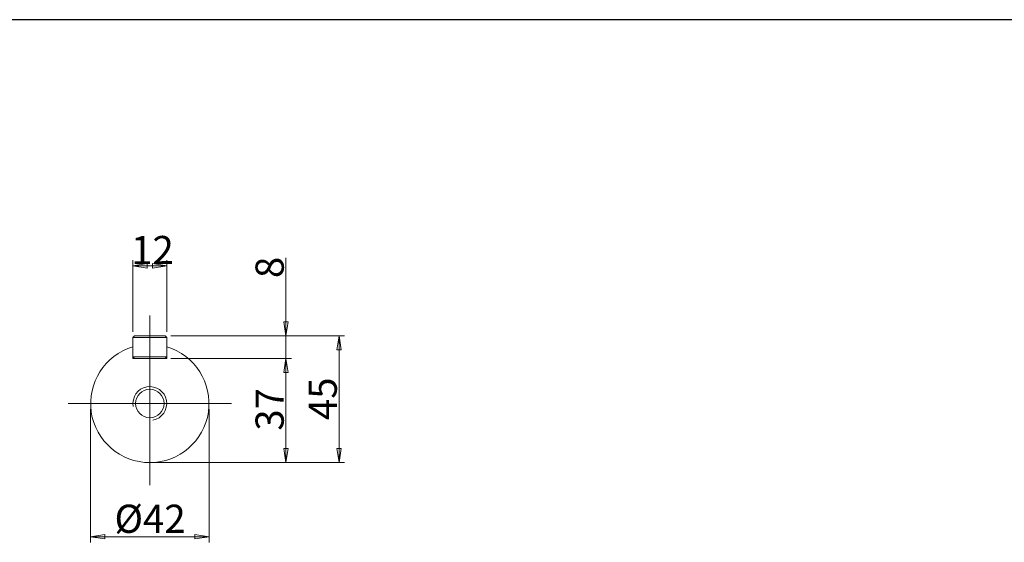
# Model space of a CAD drawing. Units: millimetres. Extents: x 1379 to 2486, y 1112 to 1909.
# Drawn here: x 1948 to 2297, y 1723 to 1909 of the extents above; entities that cross this region are included whole.
import ezdxf

# ---------------------------------------------------------------- set-up
doc = ezdxf.new("R2010")
doc.units = ezdxf.units.MM
doc.linetypes.add('CHAIN', pattern=[0.3543, 0.2362, -0.0295, 0.0591, -0.0295])
for name, color, linetype, lineweight in [('HYOUDAI8', 7, 'Continuous', 25), ('中心標記(ISO)', 1, 'CHAIN', 18), ('可見邊線(ISO)', 7, 'Continuous', 20), ('標註(ISO)', 7, 'Continuous', 18), ('螺紋(ISO)', 132, 'Continuous', 18)]:
    doc.layers.add(name, color=color, linetype=linetype, lineweight=lineweight)
doc.styles.add('CHINA', font='arial.ttf')
doc.dimstyles.new('Standard-1', dxfattribs={"dimscale": 2, "dimtxt": 2, "dimasz": 2.5, "dimexe": 1, "dimexo": 1, "dimgap": 0.3, "dimtad": 1, "dimdec": 3, "dimrnd": 1e-08, "dimdsep": 46, "dimtxsty": 'CHINA', "dimblk": 'Filled-1', "dimcen": 0.09, "dimdle": 10, "dimclrd": 7, "dimclre": 7, "dimclrt": 7, "dimadec": 3, "dimazin": 2, "dimtfac": 0.9, "dimtdec": 4, "dimtmove": 0, "dimatfit": 3, "dimfxl": 0, "dimtolj": 1, "dimlwd": 15, "dimlwe": 15, "dimarcsym": 0})

# ---------------------------------------------------------------- blocks, each defined once
blk = doc.blocks.new('Filled-1')
at = {"color": 0}
for p, q in [((0, 0), (-1, 0.16)), ((-1, 0.16), (-1, -0.16)), ((-1, 0), (0, 0)), ((-1, -0.16), (0, 0))]:
    blk.add_line(p, q, dxfattribs=at)
at = {"color": 0, "flags": 128}
blk.add_lwpolyline([(-1, -0.16), (0, 0), (-1, 0.16), (-1, -0.16)], dxfattribs=at)
at = {"color": 0}
blk.add_solid([(-1, -0.16), (0, 0), (-1, 0.16), (-1, -0.16)], dxfattribs=at)
blk = doc.blocks.new('*D305')
at = {"layer": 'Defpoints', "color": 0, "linetype": 'Continuous'}
for p in [(1972.69, 1772.47), (2014.69, 1772.47), (2014.69, 1725.16)]:
    blk.add_point(p, dxfattribs=at)
at = {"layer": '標註(ISO)', "color": 7, "linetype": 'Continuous', "lineweight": 15}
for p, q in [((1972.69, 1770.47), (1972.69, 1723.16)), ((2014.69, 1770.47), (2014.69, 1723.16)), ((1977.69, 1725.16), (2009.69, 1725.16))]:
    blk.add_line(p, q, dxfattribs=at)
at = {"layer": '標註(ISO)', "color": 7, "linetype": 'Continuous', "lineweight": 15, "xscale": 5, "yscale": 5, "zscale": 5, "rotation": 180}
blk.add_blockref('Filled-1', (1972.69, 1725.16), dxfattribs=at)
at = {"layer": '標註(ISO)', "color": 7, "linetype": 'Continuous', "lineweight": 15, "xscale": 5, "yscale": 5, "zscale": 5}
blk.add_blockref('Filled-1', (2014.69, 1725.16), dxfattribs=at)
at = {"layer": '標註(ISO)', "color": 7, "linetype": 'Continuous', "lineweight": 18, "insert": (1981.14, 1736.53), "char_height": 10, "attachment_point": 1, "style": 'CHINA'}
blk.add_mtext('\\A1;Ø42', dxfattribs=at)
blk = doc.blocks.new('*D306')
at = {"layer": 'Defpoints', "color": 0, "linetype": 'Continuous'}
for p in [(1999.09, 1788.47), (2042.01, 1788.47), (1993.69, 1751.47)]:
    blk.add_point(p, dxfattribs=at)
at = {"layer": '標註(ISO)', "color": 7, "linetype": 'Continuous', "lineweight": 15}
for p, q in [((2001.09, 1788.47), (2044.01, 1788.47)), ((2042.01, 1756.47), (2042.01, 1783.47)), ((1995.69, 1751.47), (2044.01, 1751.47))]:
    blk.add_line(p, q, dxfattribs=at)
at = {"layer": '標註(ISO)', "color": 7, "linetype": 'Continuous', "lineweight": 15, "xscale": 5, "yscale": 5, "zscale": 5}
for p, rotation in [((2042.01, 1788.47), 90), ((2042.01, 1751.47), 270)]:
    blk.add_blockref('Filled-1', p, dxfattribs=dict(at, rotation=rotation))
at = {"layer": '標註(ISO)', "color": 7, "linetype": 'Continuous', "lineweight": 18, "insert": (2031.2, 1762.81), "char_height": 10, "attachment_point": 1, "rotation": 90, "style": 'CHINA'}
blk.add_mtext('\\A1;37', dxfattribs=at)
blk = doc.blocks.new('*D307')
at = {"layer": 'Defpoints', "color": 0, "linetype": 'Continuous'}
for p in [(1999.09, 1796.47), (2042.01, 1796.47), (1999.09, 1788.47)]:
    blk.add_point(p, dxfattribs=at)
at = {"layer": '標註(ISO)', "color": 7, "linetype": 'Continuous', "lineweight": 15}
for p, q in [((2042.01, 1801.47), (2042.01, 1824.2)), ((2001.09, 1796.47), (2044.01, 1796.47)), ((2042.01, 1788.47), (2042.01, 1796.47)), ((2001.09, 1788.47), (2044.01, 1788.47)), ((2042.01, 1783.47), (2042.01, 1778.47))]:
    blk.add_line(p, q, dxfattribs=at)
at = {"layer": '標註(ISO)', "color": 7, "linetype": 'Continuous', "lineweight": 15, "xscale": 5, "yscale": 5, "zscale": 5}
for p, rotation in [((2042.01, 1796.47), 270), ((2042.01, 1788.47), 90)]:
    blk.add_blockref('Filled-1', p, dxfattribs=dict(at, rotation=rotation))
at = {"layer": '標註(ISO)', "color": 7, "linetype": 'Continuous', "lineweight": 18, "insert": (2031.2, 1817.01), "char_height": 10, "attachment_point": 1, "rotation": 90, "style": 'CHINA'}
blk.add_mtext('\\A1;8', dxfattribs=at)
blk = doc.blocks.new('*D308')
at = {"layer": 'Defpoints', "color": 0, "linetype": 'Continuous'}
for p in [(1987.69, 1821.33), (1987.69, 1795.87), (1999.69, 1795.87)]:
    blk.add_point(p, dxfattribs=at)
at = {"layer": '標註(ISO)', "color": 7, "linetype": 'Continuous', "lineweight": 15}
for p, q in [((1987.69, 1797.87), (1987.69, 1823.33)), ((1994.69, 1821.33), (1992.69, 1821.33)), ((1999.69, 1797.87), (1999.69, 1823.33))]:
    blk.add_line(p, q, dxfattribs=at)
at = {"layer": '標註(ISO)', "color": 7, "linetype": 'Continuous', "lineweight": 15, "xscale": 5, "yscale": 5, "zscale": 5, "rotation": 180}
blk.add_blockref('Filled-1', (1987.69, 1821.33), dxfattribs=at)
at = {"layer": '標註(ISO)', "color": 7, "linetype": 'Continuous', "lineweight": 15, "xscale": 5, "yscale": 5, "zscale": 5}
blk.add_blockref('Filled-1', (1999.69, 1821.33), dxfattribs=at)
at = {"layer": '標註(ISO)', "color": 7, "linetype": 'Continuous', "lineweight": 18, "insert": (1987.05, 1831.97), "char_height": 10, "attachment_point": 1, "style": 'CHINA'}
blk.add_mtext('\\A1;12', dxfattribs=at)
blk = doc.blocks.new('*D323')
at = {"layer": 'Defpoints', "color": 0, "linetype": 'Continuous'}
for p in [(1999.09, 1796.47), (1993.69, 1751.47), (2060.82, 1751.47)]:
    blk.add_point(p, dxfattribs=at)
at = {"layer": '標註(ISO)', "color": 7, "linetype": 'Continuous', "lineweight": 15}
for p, q in [((2001.09, 1796.47), (2062.82, 1796.47)), ((2060.82, 1791.47), (2060.82, 1756.47)), ((1995.69, 1751.47), (2062.82, 1751.47))]:
    blk.add_line(p, q, dxfattribs=at)
at = {"layer": '標註(ISO)', "color": 7, "linetype": 'Continuous', "lineweight": 15, "xscale": 5, "yscale": 5, "zscale": 5}
for p, rotation in [((2060.82, 1796.47), 90), ((2060.82, 1751.47), 270)]:
    blk.add_blockref('Filled-1', p, dxfattribs=dict(at, rotation=rotation))
at = {"layer": '標註(ISO)', "color": 7, "linetype": 'Continuous', "lineweight": 18, "insert": (2050.05, 1766.57), "char_height": 10, "attachment_point": 1, "rotation": 90, "style": 'CHINA'}
blk.add_mtext('\\A1;45', dxfattribs=at)

msp = doc.modelspace()

# ---------------------------------------------------------------- linework, layer by layer
at = {"layer": 'HYOUDAI8', "color": 7, "lineweight": -3}
msp.add_line((2485.9627, 1908.7745), (1378.5843, 1908.7745), dxfattribs=at)
at = {"layer": '中心標記(ISO)', "color": 7, "linetype": 'Continuous'}
for p, q in [((1993.6892, 1803.7474), (1993.6892, 1743.4717)), ((2022.6892, 1772.4717), (1964.6892, 1772.4717))]:
    msp.add_line(p, q, dxfattribs=at)
at = {"layer": '可見邊線(ISO)', "color": 7}
for p, q in [((1988.2892, 1796.4717), (1987.6892, 1795.8717)), ((1988.2892, 1796.4717), (1999.0892, 1796.4717)), ((1999.6892, 1795.8717), (1999.0892, 1796.4717)), ((1999.6892, 1795.8717), (1987.6892, 1795.8717)), ((1987.6892, 1789.0717), (1987.6892, 1795.8717)), ((1999.6892, 1795.8717), (1999.6892, 1789.0717)), ((1987.6892, 1788.4717), (1987.6892, 1789.0717)), ((1987.6892, 1789.0717), (1988.2892, 1788.4717)), ((1987.6892, 1789.0717), (1999.6892, 1789.0717)), ((1999.6892, 1789.0717), (1999.0892, 1788.4717)), ((1999.6892, 1789.0717), (1999.6892, 1788.4717)), ((1988.2892, 1788.4717), (1987.6892, 1788.4717)), ((1999.0892, 1788.4717), (1988.2892, 1788.4717)), ((1999.6892, 1788.4717), (1999.0892, 1788.4717))]:
    msp.add_line(p, q, dxfattribs=at)
msp.add_circle((1993.6892, 1772.4717), 5.053, dxfattribs=at)
msp.add_arc((1993.6892, 1772.4717), 21, 106.60155, 73.39845, dxfattribs=at)
at = {"layer": '螺紋(ISO)', "color": 7}
msp.add_arc((1993.6892, 1772.4717), 6, 280, 190, dxfattribs=at)

# ---------------------------------------------------------------- dimensions: what is measured, and where the dimension line sits
at = {"layer": '標註(ISO)', "color": 7, "linetype": 'Continuous', "lineweight": 18}
for base, p1, p2, angle, override, picture, middle in [((1987.6892, 1821.3271), (1999.6892, 1795.8717), (1987.6892, 1795.8717), 180, {"dimtxt": 5, "dimgap": 0.3, "dimdec": 3, "dimtol": 0, "dimlim": 0, "dimtp": 0, "dimtm": 0, "dimtdec": 4, "dimtofl": 1, "dimatfit": 1}, '*D308', (1993.6892, 1821.3271)), ((2042.014, 1796.4717), (1999.0892, 1788.4717), (1999.0892, 1796.4717), 270, {"dimtxt": 5, "dimgap": 0.3, "dimdec": 3, "dimtol": 0, "dimlim": 0, "dimtp": 0, "dimtm": 0, "dimtdec": 4, "dimtofl": 1, "dimatfit": 1}, '*D307', (2042.014, 1820.3074)), ((2060.8182, 1751.4717), (1999.0892, 1796.4717), (1993.6892, 1751.4717), 90, {"dimtxt": 5, "dimgap": 0.3, "dimdec": 3, "dimtol": 0, "dimlim": 0, "dimtp": 0, "dimtm": 0, "dimtdec": 4, "dimtofl": 0, "dimatfit": 1}, '*D323', (2060.8182, 1773.9717)), ((2042.014, 1788.4717), (1993.6892, 1751.4717), (1999.0892, 1788.4717), 270, {"dimtxt": 5, "dimgap": 0.3, "dimdec": 3, "dimtol": 0, "dimlim": 0, "dimtp": 0, "dimtm": 0, "dimtdec": 4, "dimtofl": 0, "dimatfit": 1}, '*D306', (2042.014, 1769.9717))]:
    dim = msp.add_linear_dim(base=base, p1=p1, p2=p2, angle=angle, dimstyle='Standard-1', override=override, dxfattribs=at)
    dim.commit()
    dim.dimension.update_dxf_attribs({"geometry": picture, "text_midpoint": middle, "dimtype": 160})
dim = msp.add_linear_dim(base=(2014.6892, 1725.1641), p1=(1972.6892, 1772.4717), p2=(2014.6892, 1772.4717), angle=180, text='Ø<>', dimstyle='Standard-1', override={"dimtxt": 5, "dimgap": 0.3, "dimdec": 3, "dimtol": 0, "dimlim": 0, "dimtp": 0, "dimtm": 0, "dimtdec": 4, "dimtofl": 0, "dimatfit": 1}, dxfattribs=at)
dim.commit()
dim.dimension.update_dxf_attribs({"geometry": '*D305', "text_midpoint": (1993.6892, 1725.1641), "dimtype": 160})

doc.saveas('drawing.dxf')
